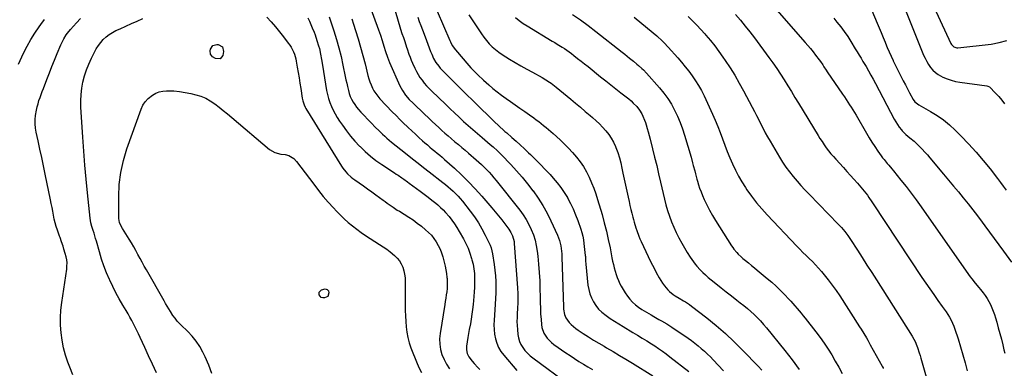
# Model space of a CAD drawing. Units: inches. Extents: x 1846754 to 1852059, y 452922 to 458225.
# Drawn here: x 1850160 to 1850962, y 456782 to 457067 of the extents above; entities that cross this region are included whole.
import ezdxf

# ---------------------------------------------------------------- set-up
doc = ezdxf.new("R2010")
doc.units = ezdxf.units.IN
doc.header["$MEASUREMENT"] = 0
doc.layers.add('7', color=7, linetype='Continuous')
doc.layers.add('8', color=7, linetype='Continuous')

msp = doc.modelspace()

# ---------------------------------------------------------------- linework, layer by layer
at = {"layer": '7', "color": 18}
for points in [[(1850439.62, 457094.02, 1818), (1850452.62, 457058.37, 1818), (1850453.4, 457056.17, 1818), (1850454.16, 457053.96, 1818), (1850455.6, 457049.52, 1818), (1850456.97, 457045.05, 1818), (1850458.34, 457040.58, 1818), (1850459.85, 457036.08, 1818), (1850461.63, 457031.73, 1818), (1850470.06, 457012.67, 1818), (1850471.05, 457010.65, 1818), (1850472.13, 457008.7, 1818), (1850474.68, 457005.02, 1818), (1850477.6, 457001.59, 1818), (1850480.75, 456998.39, 1818), (1850483.78, 456995.52, 1818), (1850486.93, 456992.54, 1818), (1850490.08, 456989.55, 1818), (1850493.23, 456986.57, 1818), (1850496.38, 456983.59, 1818), (1850501.72, 456978.55, 1818), (1850502.95, 456977.4, 1818), (1850504.18, 456976.25, 1818), (1850506.67, 456973.99, 1818), (1850509.19, 456971.76, 1818), (1850511.77, 456969.6, 1818), (1850514.82, 456967.11, 1818), (1850517.64, 456964.79, 1818), (1850520.44, 456962.45, 1818), (1850523.23, 456960.08, 1818), (1850525.99, 456957.7, 1818), (1850532.07, 456952.43, 1818), (1850534.26, 456950.47, 1818), (1850536.41, 456948.47, 1818), (1850538.51, 456946.41, 1818), (1850540.57, 456944.31, 1818), (1850542.57, 456942.16, 1818), (1850544.54, 456939.97, 1818), (1850546.44, 456937.73, 1818), (1850548.3, 456935.46, 1818), (1850567.59, 456911.21, 1818), (1850570.31, 456907.5, 1818), (1850572.82, 456903.66, 1818), (1850575.03, 456899.65, 1818), (1850577.03, 456895.5, 1818), (1850578.68, 456891.21, 1818), (1850580.07, 456886.85, 1818), (1850581.07, 456882.39, 1818), (1850581.81, 456877.85, 1818), (1850582.3, 456873.75, 1818), (1850582.98, 456867.11, 1818), (1850583.51, 456860.46, 1818), (1850583.84, 456853.79, 1818), (1850584.02, 456847.12, 1818), (1850584.1, 456840.61, 1818), (1850584.2, 456835.99, 1818), (1850584.37, 456831.38, 1818), (1850584.64, 456826.77, 1818), (1850584.98, 456822.17, 1818), (1850585.33, 456817.98, 1818), (1850585.72, 456815.53, 1818), (1850587.33, 456810.93, 1818), (1850590.06, 456806.79, 1818), (1850593.53, 456803.26, 1818), (1850595.49, 456801.72, 1818), (1850605.08, 456795.07, 1818), (1850608.63, 456792.65, 1818), (1850612.2, 456790.28, 1818), (1850615.81, 456787.97, 1818), (1850619.46, 456785.7, 1818), (1850623.12, 456783.47, 1818), (1850626.8, 456781.25, 1818)], [(1850459.94, 457095.6, 1816), (1850470.43, 457058.89, 1816), (1850471.55, 457055.4, 1816), (1850472.81, 457051.94, 1816), (1850473.89, 457048.88, 1816), (1850475.45, 457044.26, 1816), (1850475.94, 457042.72, 1816), (1850477.36, 457038.36, 1816), (1850478.25, 457035.91, 1816), (1850479.22, 457033.49, 1816), (1850480.25, 457031.09, 1816), (1850482.15, 457026.91, 1816), (1850483.41, 457024.34, 1816), (1850484.8, 457021.84, 1816), (1850486.35, 457019.45, 1816), (1850488.02, 457017.13, 1816), (1850489.82, 457014.9, 1816), (1850491.68, 457012.72, 1816), (1850493.65, 457010.63, 1816), (1850495.67, 457008.6, 1816), (1850507.32, 456997.42, 1816), (1850510.94, 456993.96, 1816), (1850514.58, 456990.51, 1816), (1850518.24, 456987.08, 1816), (1850521.91, 456983.67, 1816), (1850525.61, 456980.29, 1816), (1850529.34, 456976.94, 1816), (1850533.12, 456973.65, 1816), (1850536.93, 456970.4, 1816), (1850543.63, 456964.76, 1816), (1850545.96, 456962.77, 1816), (1850549.38, 456959.7, 1816), (1850552.65, 456956.47, 1816), (1850560.22, 456948.5, 1816), (1850564.98, 456943.33, 1816), (1850569.6, 456938.05, 1816), (1850574.05, 456932.62, 1816), (1850578.37, 456927.08, 1816), (1850578.48, 456926.93, 1816), (1850582.57, 456921.11, 1816), (1850586.39, 456915.14, 1816), (1850589.8, 456908.93, 1816), (1850592.96, 456902.57, 1816), (1850598.28, 456890.87, 1816), (1850599.14, 456888.78, 1816), (1850599.89, 456886.65, 1816), (1850600.96, 456882.28, 1816), (1850601.32, 456880.04, 1816), (1850601.8, 456875.54, 1816), (1850601.92, 456873.28, 1816), (1850603.25, 456832.06, 1816), (1850603.34, 456830.6, 1816), (1850604.02, 456826.26, 1816), (1850605.02, 456823.56, 1816), (1850607.89, 456819.76, 1816), (1850609.54, 456818.03, 1816), (1850613.16, 456814.89, 1816), (1850615.11, 456813.49, 1816), (1850619.37, 456810.7, 1816), (1850623.55, 456808.02, 1816), (1850627.75, 456805.38, 1816), (1850631.99, 456802.8, 1816), (1850636.25, 456800.27, 1816), (1850638.28, 456799.1, 1816), (1850643.57, 456796, 1816), (1850648.85, 456792.87, 1816), (1850654.11, 456789.72, 1816), (1850659.36, 456786.54, 1816), (1850676.13, 456776.33, 1816)], [(1850758.04, 457096.36, 1798), (1850800.13, 457048.05, 1798), (1850802.28, 457045.53, 1798), (1850804.41, 457042.97, 1798), (1850806.47, 457040.37, 1798), (1850808.51, 457037.75, 1798), (1850811.49, 457033.79, 1798), (1850812.46, 457032.42, 1798), (1850814.34, 457029.62, 1798), (1850815.25, 457028.21, 1798), (1850817.11, 457025.4, 1798), (1850818.06, 457024, 1798), (1850830.57, 457005.74, 1798), (1850832, 457003.64, 1798), (1850833.42, 457001.52, 1798), (1850834.83, 456999.4, 1798), (1850836.23, 456997.27, 1798), (1850837.61, 456995.13, 1798), (1850838.96, 456992.97, 1798), (1850840.27, 456990.79, 1798), (1850841.56, 456988.6, 1798), (1850849.96, 456974.05, 1798), (1850852.17, 456970.33, 1798), (1850854.45, 456966.66, 1798), (1850856.83, 456963.04, 1798), (1850859.27, 456959.47, 1798), (1850861.98, 456955.62, 1798), (1850863.14, 456954.02, 1798), (1850864.34, 456952.44, 1798), (1850866.85, 456949.39, 1798), (1850868.14, 456947.89, 1798), (1850870.69, 456944.86, 1798), (1850871.95, 456943.33, 1798), (1850878.09, 456935.82, 1798), (1850882.35, 456930.49, 1798), (1850886.53, 456925.09, 1798), (1850890.59, 456919.6, 1798), (1850894.57, 456914.05, 1798), (1850933.21, 456858.84, 1798), (1850934.52, 456857.02, 1798), (1850935.86, 456855.22, 1798), (1850938.65, 456851.71, 1798), (1850941.5, 456848.25, 1798), (1850942.92, 456846.52, 1798), (1850945.07, 456843.87, 1798), (1850946.75, 456841.62, 1798), (1850948.32, 456839.29, 1798), (1850949.71, 456836.86, 1798), (1850950.97, 456834.34, 1798), (1850952.16, 456831.6, 1798), (1850953.22, 456828.93, 1798), (1850954.16, 456826.22, 1798), (1850955.03, 456823.47, 1798), (1850956.08, 456819.85, 1798), (1850957.39, 456815.26, 1798), (1850958.66, 456810.67, 1798), (1850959.87, 456806.06, 1798), (1850961.04, 456801.44, 1798), (1850962.01, 456797.53, 1798), (1850962.7, 456794.7, 1798)], [(1850852.32, 457079.16, 1794), (1850858.7, 457063.81, 1794), (1850860.33, 457059.9, 1794), (1850861.95, 457055.98, 1794), (1850863.56, 457052.07, 1794), (1850865.17, 457048.15, 1794), (1850865.47, 457047.43, 1794), (1850866.96, 457043.88, 1794), (1850868.48, 457040.35, 1794), (1850870.06, 457036.84, 1794), (1850871.68, 457033.35, 1794), (1850871.86, 457032.97, 1794), (1850873.44, 457029.69, 1794), (1850875.03, 457026.42, 1794), (1850876.66, 457023.17, 1794), (1850878.32, 457019.93, 1794), (1850879.99, 457016.7, 1794), (1850881.68, 457013.47, 1794), (1850883.37, 457010.25, 1794), (1850885.08, 457007.04, 1794), (1850887.96, 457001.61, 1794), (1850889.38, 456999.59, 1794), (1850892.6, 456997.05, 1794), (1850902.21, 456991.7, 1794), (1850907.58, 456988.41, 1794), (1850912.74, 456984.84, 1794), (1850917.57, 456980.84, 1794), (1850922.19, 456976.57, 1794), (1850927.06, 456971.66, 1794), (1850933.23, 456965.22, 1794), (1850939.25, 456958.63, 1794), (1850945.02, 456951.83, 1794), (1850950.63, 456944.9, 1794), (1850956.73, 456937.08, 1794), (1850959.13, 456933.92, 1794), (1850961.47, 456930.71, 1794), (1850963.72, 456927.44, 1794)], [(1850881.19, 457075.69, 1792), (1850896.51, 457037.72, 1792), (1850897.71, 457035.05, 1792), (1850899.04, 457032.45, 1792), (1850900.56, 457029.96, 1792), (1850902.2, 457027.54, 1792), (1850904.09, 457025.35, 1792), (1850906.16, 457023.38, 1792), (1850908.5, 457021.74, 1792), (1850912.31, 457019.71, 1792), (1850915.66, 457018.32, 1792), (1850919.08, 457017.14, 1792), (1850922.59, 457016.28, 1792), (1850926.16, 457015.63, 1792), (1850948.06, 457012.65, 1792), (1850948.94, 457012.47, 1792), (1850950.23, 457011.77, 1792), (1850955.22, 457006.72, 1792), (1850957.81, 457003.9, 1792), (1850960.24, 457000.95, 1792), (1850962.43, 456997.82, 1792)], [(1850203.55, 456777.05, 1824), (1850201.13, 456783.3, 1824), (1850199.64, 456787.28, 1824), (1850197.69, 456793.16, 1824), (1850196.04, 456799.12, 1824), (1850194.85, 456805.18, 1824), (1850193.97, 456811.31, 1824), (1850193.56, 456817.49, 1824), (1850193.46, 456823.67, 1824), (1850193.84, 456829.83, 1824), (1850194.52, 456835.99, 1824), (1850198.6, 456863.08, 1824), (1850198.83, 456865.67, 1824), (1850198.86, 456868.23, 1824), (1850198.57, 456870.79, 1824), (1850198.07, 456873.33, 1824), (1850197.39, 456875.96, 1824), (1850196.38, 456879.6, 1824), (1850195.61, 456882.04, 1824), (1850194.46, 456885.48, 1824), (1850193.24, 456888.9, 1824), (1850192.82, 456890.03, 1824), (1850191.01, 456894.86, 1824), (1850189.98, 456897.88, 1824), (1850189.07, 456900.94, 1824), (1850188.34, 456904.05, 1824), (1850187.73, 456907.19, 1824), (1850187.19, 456910.35, 1824), (1850186.63, 456913.5, 1824), (1850186.03, 456916.65, 1824), (1850185.4, 456919.8, 1824), (1850181.17, 456940.49, 1824), (1850179.74, 456947.36, 1824), (1850178.29, 456954.22, 1824), (1850176.78, 456961.07, 1824), (1850175.26, 456967.91, 1824), (1850173.71, 456974.73, 1824), (1850173.14, 456978.17, 1824), (1850172.82, 456981.61, 1824), (1850172.91, 456985.07, 1824), (1850173.25, 456988.54, 1824), (1850174, 456992.86, 1824), (1850174.56, 456995.44, 1824), (1850175.25, 456998, 1824), (1850176.01, 457000.54, 1824), (1850176.86, 457003.05, 1824), (1850177.73, 457005.56, 1824), (1850178.65, 457008.05, 1824), (1850179.58, 457010.53, 1824), (1850182.41, 457017.86, 1824), (1850184.48, 457023.14, 1824), (1850186.58, 457028.41, 1824), (1850188.73, 457033.67, 1824), (1850190.91, 457038.9, 1824), (1850193.88, 457045.92, 1824), (1850195.44, 457049.3, 1824), (1850196.31, 457050.95, 1824), (1850198.22, 457054.14, 1824), (1850199.27, 457055.66, 1824), (1850201.62, 457058.54, 1824), (1850206.54, 457063.97, 1824), (1850209.93, 457067.62, 1824)], [(1850251.33, 457063.34, 1826), (1850255.97, 457065.38, 1826), (1850260.62, 457067.41, 1826)], [(1850361.56, 457068.62, 1826), (1850365.11, 457064.74, 1826), (1850368.59, 457060.79, 1826), (1850371.94, 457056.73, 1826), (1850375.21, 457052.6, 1826), (1850379.11, 457047.51, 1826), (1850380.3, 457045.83, 1826), (1850381.4, 457044.11, 1826), (1850383.26, 457040.45, 1826), (1850384.01, 457038.54, 1826), (1850385.18, 457034.62, 1826), (1850385.6, 457032.61, 1826), (1850386.39, 457027.97, 1826), (1850387.12, 457023.62, 1826), (1850387.83, 457019.27, 1826), (1850388.51, 457014.91, 1826), (1850389.18, 457010.55, 1826), (1850390.37, 457002.47, 1826), (1850390.82, 457000.28, 1826), (1850391.94, 456997.12, 1826), (1850392.93, 456995.12, 1826), (1850393.49, 456994.15, 1826), (1850422.5, 456947.21, 1826), (1850423.59, 456945.56, 1826), (1850426.01, 456942.44, 1826), (1850427.33, 456940.96, 1826), (1850430.2, 456938.26, 1826), (1850431.75, 456937.03, 1826), (1850433.35, 456935.87, 1826), (1850436.9, 456933.48, 1826), (1850440.3, 456931.14, 1826), (1850443.67, 456928.77, 1826), (1850447.01, 456926.34, 1826), (1850450.32, 456923.88, 1826), (1850456.23, 456919.4, 1826), (1850457.85, 456918.2, 1826), (1850459.48, 456917.01, 1826), (1850462.78, 456914.7, 1826), (1850464.46, 456913.58, 1826), (1850467.85, 456911.4, 1826), (1850469.57, 456910.35, 1826), (1850473.5, 456907.98, 1826), (1850477.14, 456905.68, 1826), (1850480.7, 456903.28, 1826), (1850484.17, 456900.74, 1826), (1850487.56, 456898.09, 1826), (1850490.92, 456895.35, 1826), (1850493.39, 456893.12, 1826), (1850495.69, 456890.76, 1826), (1850497.75, 456888.17, 1826), (1850499.64, 456885.45, 1826), (1850501.27, 456882.55, 1826), (1850502.72, 456879.58, 1826), (1850503.9, 456876.48, 1826), (1850504.9, 456873.31, 1826), (1850506.12, 456868.74, 1826), (1850506.84, 456865.68, 1826), (1850507.47, 456862.61, 1826), (1850507.94, 456859.51, 1826), (1850508.3, 456856.4, 1826), (1850508.39, 456855.47, 1826), (1850508.54, 456852.81, 1826), (1850508.57, 456850.14, 1826), (1850508.42, 456847.48, 1826), (1850508.15, 456844.82, 1826), (1850507.78, 456842.17, 1826), (1850507.39, 456839.52, 1826), (1850506.98, 456836.87, 1826), (1850506.56, 456834.23, 1826), (1850502.71, 456810.73, 1826), (1850502.33, 456806.38, 1826), (1850502.39, 456802.06, 1826), (1850503.09, 456797.8, 1826), (1850504.22, 456793.57, 1826), (1850505.92, 456789.51, 1826), (1850507.9, 456785.61, 1826), (1850510.32, 456781.97, 1826)], [(1850395.04, 457067.99, 1824), (1850396.31, 457065.36, 1824), (1850397.48, 457062.7, 1824), (1850398.59, 457060.01, 1824), (1850400.05, 457056.27, 1824), (1850400.88, 457054.09, 1824), (1850402.43, 457049.71, 1824), (1850403.82, 457045.23, 1824), (1850404.42, 457043.02, 1824), (1850405.37, 457038.56, 1824), (1850406.17, 457034.05, 1824), (1850406.93, 457029.54, 1824), (1850410.32, 457008.96, 1824), (1850411, 457005.6, 1824), (1850411.85, 457002.3, 1824), (1850412.94, 456999.07, 1824), (1850414.2, 456995.89, 1824), (1850415.66, 456992.79, 1824), (1850417.24, 456989.75, 1824), (1850418.98, 456986.81, 1824), (1850420.84, 456983.93, 1824), (1850423.18, 456980.5, 1824), (1850426.4, 456976.05, 1824), (1850429.77, 456971.72, 1824), (1850433.37, 456967.57, 1824), (1850437.12, 456963.55, 1824), (1850437.49, 456963.17, 1824), (1850441.65, 456959.19, 1824), (1850445.96, 456955.4, 1824), (1850450.5, 456951.89, 1824), (1850455.2, 456948.57, 1824), (1850465.48, 456941.77, 1824), (1850467.02, 456940.75, 1824), (1850468.56, 456939.72, 1824), (1850471.61, 456937.64, 1824), (1850473.13, 456936.59, 1824), (1850476.15, 456934.44, 1824), (1850477.64, 456933.35, 1824), (1850486.54, 456926.79, 1824), (1850489.75, 456924.38, 1824), (1850492.93, 456921.93, 1824), (1850496.06, 456919.42, 1824), (1850499.16, 456916.87, 1824), (1850500.79, 456915.5, 1824), (1850503, 456913.55, 1824), (1850505.12, 456911.52, 1824), (1850507.13, 456909.37, 1824), (1850509.99, 456906.02, 1824), (1850512.25, 456903.12, 1824), (1850514.41, 456900.15, 1824), (1850516.41, 456897.07, 1824), (1850518.31, 456893.92, 1824), (1850521.67, 456888.01, 1824), (1850523.68, 456884.13, 1824), (1850525.5, 456880.18, 1824), (1850527.03, 456876.1, 1824), (1850528.36, 456871.94, 1824), (1850528.68, 456870.8, 1824), (1850529.56, 456867.13, 1824), (1850530.25, 456863.43, 1824), (1850530.65, 456859.69, 1824), (1850530.87, 456855.92, 1824), (1850530.87, 456852.13, 1824), (1850530.79, 456848.35, 1824), (1850530.58, 456844.57, 1824), (1850530.28, 456840.79, 1824), (1850529.65, 456834.34, 1824), (1850529.21, 456830.37, 1824), (1850528.7, 456826.41, 1824), (1850528.07, 456822.47, 1824), (1850527.37, 456818.54, 1824), (1850526.51, 456814, 1824), (1850525.92, 456810.68, 1824), (1850525.36, 456807.34, 1824), (1850524.84, 456804, 1824), (1850524.29, 456800.4, 1824), (1850524.2, 456797.35, 1824), (1850524.86, 456794.38, 1824), (1850526.15, 456791.59, 1824), (1850528.9, 456788.03, 1824), (1850530.43, 456786.35, 1824), (1850533.59, 456783.08, 1824), (1850535.22, 456781.5, 1824)], [(1850412.42, 457068.87, 1822), (1850416.25, 457057.38, 1822), (1850418.4, 457050.5, 1822), (1850420.37, 457043.56, 1822), (1850422.09, 457036.55, 1822), (1850423.63, 457029.5, 1822), (1850425.48, 457020.19, 1822), (1850426.04, 457017.45, 1822), (1850426.63, 457014.72, 1822), (1850427.24, 457011.99, 1822), (1850427.99, 457008.83, 1822), (1850428.7, 457006.38, 1822), (1850429.56, 457003.98, 1822), (1850430.64, 457001.68, 1822), (1850431.86, 456999.43, 1822), (1850433.26, 456997.28, 1822), (1850434.75, 456995.19, 1822), (1850436.36, 456993.2, 1822), (1850438.05, 456991.27, 1822), (1850440.76, 456988.36, 1822), (1850443.76, 456985.19, 1822), (1850446.81, 456982.06, 1822), (1850449.91, 456978.99, 1822), (1850453.05, 456975.95, 1822), (1850455.84, 456973.31, 1822), (1850457.63, 456971.64, 1822), (1850459.44, 456970, 1822), (1850463.16, 456966.82, 1822), (1850466.95, 456963.72, 1822), (1850470.76, 456960.65, 1822), (1850475.84, 456956.59, 1822), (1850480.3, 456953.04, 1822), (1850484.77, 456949.51, 1822), (1850489.27, 456946, 1822), (1850493.77, 456942.5, 1822), (1850504.87, 456933.93, 1822), (1850507.06, 456932.2, 1822), (1850509.21, 456930.42, 1822), (1850511.31, 456928.58, 1822), (1850513.38, 456926.71, 1822), (1850515.38, 456924.76, 1822), (1850517.31, 456922.76, 1822), (1850519.15, 456920.66, 1822), (1850520.92, 456918.51, 1822), (1850527.22, 456910.48, 1822), (1850530.65, 456905.83, 1822), (1850533.87, 456901.04, 1822), (1850536.79, 456896.07, 1822), (1850539.51, 456890.97, 1822), (1850542.5, 456884.91, 1822), (1850543.46, 456882.71, 1822), (1850544.29, 456880.46, 1822), (1850545.4, 456875.8, 1822), (1850546.82, 456866.96, 1822), (1850547.44, 456862.38, 1822), (1850547.89, 456857.79, 1822), (1850548.11, 456853.19, 1822), (1850548.18, 456848.58, 1822), (1850548.08, 456843.95, 1822), (1850547.92, 456839.33, 1822), (1850547.68, 456834.72, 1822), (1850547.37, 456830.1, 1822), (1850546.73, 456821.63, 1822), (1850546.61, 456817.8, 1822), (1850546.72, 456813.98, 1822), (1850547.17, 456810.19, 1822), (1850547.84, 456806.42, 1822), (1850548.94, 456802.79, 1822), (1850550.37, 456799.32, 1822), (1850552.29, 456796.1, 1822), (1850554.53, 456793.04, 1822), (1850565.12, 456780.66, 1822)], [(1850484.46, 457068.63, 1814), (1850485.76, 457065.16, 1814), (1850487.06, 457061.7, 1814), (1850488.37, 457058.23, 1814), (1850490.5, 457052.58, 1814), (1850491.62, 457049.62, 1814), (1850492.74, 457046.66, 1814), (1850493.87, 457043.7, 1814), (1850495, 457040.74, 1814), (1850495.89, 457038.4, 1814), (1850497.44, 457034.92, 1814), (1850499.35, 457031.63, 1814), (1850501.59, 457028.55, 1814), (1850502.83, 457027.11, 1814), (1850504.13, 457025.71, 1814), (1850506.42, 457023.38, 1814), (1850508.92, 457020.85, 1814), (1850511.42, 457018.34, 1814), (1850513.93, 457015.83, 1814), (1850516.46, 457013.34, 1814), (1850518.23, 457011.6, 1814), (1850521.64, 457008.24, 1814), (1850525.05, 457004.88, 1814), (1850528.47, 457001.53, 1814), (1850531.88, 456998.17, 1814), (1850545.88, 456984.41, 1814), (1850547.23, 456983.1, 1814), (1850549.97, 456980.53, 1814), (1850551.36, 456979.27, 1814), (1850554.17, 456976.78, 1814), (1850555.57, 456975.53, 1814), (1850556.98, 456974.29, 1814), (1850561.13, 456970.62, 1814), (1850564.6, 456967.53, 1814), (1850568.04, 456964.41, 1814), (1850571.44, 456961.25, 1814), (1850574.83, 456958.06, 1814), (1850576.36, 456956.6, 1814), (1850580.44, 456952.62, 1814), (1850584.46, 456948.58, 1814), (1850588.39, 456944.44, 1814), (1850592.25, 456940.25, 1814), (1850594.94, 456937.27, 1814), (1850598.08, 456933.54, 1814), (1850601.07, 456929.69, 1814), (1850603.81, 456925.67, 1814), (1850606.38, 456921.52, 1814), (1850606.56, 456921.21, 1814), (1850608.96, 456916.76, 1814), (1850611.17, 456912.22, 1814), (1850613.11, 456907.56, 1814), (1850614.87, 456902.82, 1814), (1850617.23, 456895.82, 1814), (1850618.1, 456892.94, 1814), (1850618.85, 456890.02, 1814), (1850619.41, 456887.07, 1814), (1850619.85, 456884.09, 1814), (1850620.98, 456874.33, 1814), (1850621.07, 456873.43, 1814), (1850621.24, 456869.85, 1814), (1850621.43, 456867.16, 1814), (1850623.16, 456850.21, 1814), (1850623.76, 456846.62, 1814), (1850624.64, 456843.13, 1814), (1850625.97, 456839.77, 1814), (1850627.58, 456836.51, 1814), (1850629.6, 456833.48, 1814), (1850631.85, 456830.67, 1814), (1850634.44, 456828.17, 1814), (1850637.97, 456825.37, 1814), (1850641.36, 456823.03, 1814), (1850644.77, 456820.74, 1814), (1850648.24, 456818.53, 1814), (1850651.74, 456816.36, 1814), (1850659.75, 456811.52, 1814), (1850661.65, 456810.38, 1814), (1850663.54, 456809.24, 1814), (1850667.34, 456806.97, 1814), (1850671.12, 456804.68, 1814), (1850674.85, 456802.31, 1814), (1850677.51, 456800.58, 1814), (1850680.67, 456798.47, 1814), (1850683.79, 456796.3, 1814), (1850686.84, 456794.05, 1814), (1850689.86, 456791.74, 1814), (1850705.21, 456779.63, 1814)], [(1850500.43, 457073.43, 1812), (1850510.65, 457049.6, 1812), (1850511.1, 457048.58, 1812), (1850512.64, 457045.63, 1812), (1850515.21, 457042.01, 1812), (1850526.16, 457029.23, 1812), (1850527.74, 457027.44, 1812), (1850530.23, 457024.85, 1812), (1850532.77, 457022.31, 1812), (1850534.53, 457020.59, 1812), (1850536.89, 457018.37, 1812), (1850538.09, 457017.29, 1812), (1850542.36, 457013.48, 1812), (1850545.76, 457010.56, 1812), (1850549.22, 457007.73, 1812), (1850552.78, 457005.01, 1812), (1850556.41, 457002.38, 1812), (1850560.08, 456999.82, 1812), (1850563.93, 456997.12, 1812), (1850567.79, 456994.42, 1812), (1850571.64, 456991.72, 1812), (1850575.49, 456989.01, 1812), (1850579.04, 456986.52, 1812), (1850581.1, 456985.03, 1812), (1850583.13, 456983.52, 1812), (1850585.12, 456981.95, 1812), (1850587.08, 456980.34, 1812), (1850589.02, 456978.7, 1812), (1850590.94, 456977.05, 1812), (1850592.85, 456975.37, 1812), (1850594.74, 456973.68, 1812), (1850600.47, 456968.51, 1812), (1850604, 456965.19, 1812), (1850607.42, 456961.78, 1812), (1850610.69, 456958.21, 1812), (1850613.86, 456954.55, 1812), (1850616.78, 456950.71, 1812), (1850619.5, 456946.74, 1812), (1850621.9, 456942.57, 1812), (1850624.13, 456938.17, 1812), (1850626.08, 456933.68, 1812), (1850627.9, 456929.14, 1812), (1850629.52, 456924.52, 1812), (1850631, 456919.86, 1812), (1850634.62, 456907.6, 1812), (1850636.49, 456900.9, 1812), (1850638.22, 456894.16, 1812), (1850639.75, 456887.38, 1812), (1850641.14, 456880.56, 1812), (1850642.71, 456872.3, 1812), (1850643.26, 456869.59, 1812), (1850643.86, 456866.91, 1812), (1850644.53, 456864.23, 1812), (1850645.26, 456861.57, 1812), (1850646.09, 456858.95, 1812), (1850647.02, 456856.36, 1812), (1850648.08, 456853.83, 1812), (1850649.24, 456851.34, 1812), (1850650.25, 456849.31, 1812), (1850651.79, 456846.49, 1812), (1850653.47, 456843.75, 1812), (1850655.33, 456841.14, 1812), (1850657.33, 456838.62, 1812), (1850659.53, 456836.28, 1812), (1850661.87, 456834.1, 1812), (1850664.41, 456832.17, 1812), (1850667.07, 456830.38, 1812), (1850674.68, 456825.82, 1812), (1850676.78, 456824.59, 1812), (1850681.01, 456822.2, 1812), (1850683.15, 456821.04, 1812), (1850687.37, 456818.64, 1812), (1850691.45, 456816, 1812), (1850704.76, 456806.85, 1812), (1850707.52, 456804.88, 1812), (1850710.24, 456802.85, 1812), (1850712.89, 456800.73, 1812), (1850715.49, 456798.56, 1812), (1850718.03, 456796.3, 1812), (1850720.51, 456793.99, 1812), (1850722.91, 456791.59, 1812), (1850725.26, 456789.15, 1812), (1850733.64, 456780.16, 1812)], [(1850564.16, 457068.45, 1808), (1850567.13, 457065.89, 1808), (1850570.29, 457063.57, 1808), (1850573.58, 457061.41, 1808), (1850594.12, 457049.03, 1808), (1850596.11, 457047.83, 1808), (1850598.11, 457046.62, 1808), (1850602.08, 457044.19, 1808), (1850604.04, 457042.94, 1808), (1850607.86, 457040.29, 1808), (1850609.72, 457038.89, 1808), (1850611.79, 457037.28, 1808), (1850614.66, 457035.04, 1808), (1850617.52, 457032.79, 1808), (1850620.37, 457030.52, 1808), (1850623.22, 457028.26, 1808), (1850633.5, 457020.02, 1808), (1850637.63, 457016.73, 1808), (1850641.76, 457013.46, 1808), (1850645.91, 457010.19, 1808), (1850650.06, 457006.94, 1808), (1850654.35, 457003.59, 1808), (1850656.33, 457001.98, 1808), (1850658.25, 457000.31, 1808), (1850660.1, 456998.56, 1808), (1850662.84, 456995.77, 1808), (1850665.2, 456992.9, 1808), (1850667.13, 456989.71, 1808), (1850667.93, 456988.02, 1808), (1850669.33, 456984.56, 1808), (1850669.92, 456982.78, 1808), (1850670.56, 456980.7, 1808), (1850671.4, 456977.86, 1808), (1850672.22, 456975.01, 1808), (1850673, 456972.15, 1808), (1850673.75, 456969.28, 1808), (1850675.75, 456961.38, 1808), (1850677.46, 456954.55, 1808), (1850679.13, 456947.71, 1808), (1850680.75, 456940.86, 1808), (1850682.35, 456934, 1808), (1850685.51, 456920.17, 1808), (1850686.68, 456915.5, 1808), (1850688, 456910.87, 1808), (1850689.51, 456906.3, 1808), (1850691.16, 456901.77, 1808), (1850693.01, 456897.33, 1808), (1850694.99, 456892.94, 1808), (1850697.17, 456888.66, 1808), (1850699.49, 456884.43, 1808), (1850702.87, 456878.6, 1808), (1850704.03, 456876.65, 1808), (1850706.46, 456872.82, 1808), (1850707.73, 456870.94, 1808), (1850710.44, 456867.31, 1808), (1850711.91, 456865.58, 1808), (1850714.5, 456862.75, 1808), (1850716.64, 456860.57, 1808), (1850718.83, 456858.45, 1808), (1850721.12, 456856.44, 1808), (1850723.47, 456854.48, 1808), (1850727.27, 456851.46, 1808), (1850731.56, 456848.07, 1808), (1850735.85, 456844.69, 1808), (1850740.16, 456841.32, 1808), (1850744.47, 456837.96, 1808), (1850747.25, 456835.81, 1808), (1850750.15, 456833.5, 1808), (1850753, 456831.14, 1808), (1850755.79, 456828.69, 1808), (1850758.53, 456826.19, 1808), (1850761.19, 456823.6, 1808), (1850763.77, 456820.95, 1808), (1850766.23, 456818.18, 1808), (1850768.63, 456815.35, 1808), (1850783.55, 456796.98, 1808), (1850789.44, 456789.32, 1808), (1850795.06, 456781.49, 1808)], [(1850610.68, 457070.69, 1806), (1850617.12, 457066.31, 1806), (1850623.42, 457061.71, 1806), (1850629.62, 457056.98, 1806), (1850651.09, 457040.02, 1806), (1850653.1, 457038.43, 1806), (1850655.11, 457036.83, 1806), (1850657.11, 457035.22, 1806), (1850659.11, 457033.6, 1806), (1850660.33, 457032.61, 1806), (1850663.09, 457030.35, 1806), (1850664.45, 457029.21, 1806), (1850667.14, 457026.87, 1806), (1850668.44, 457025.65, 1806), (1850670.88, 457023.06, 1806), (1850681.47, 457011.01, 1806), (1850684.94, 457006.75, 1806), (1850688.18, 457002.33, 1806), (1850691.07, 456997.68, 1806), (1850693.74, 456992.88, 1806), (1850696.09, 456987.91, 1806), (1850698.26, 456982.86, 1806), (1850700.15, 456977.7, 1806), (1850701.85, 456972.46, 1806), (1850707.15, 456954.45, 1806), (1850708.4, 456949.99, 1806), (1850708.98, 456947.75, 1806), (1850710.1, 456943.25, 1806), (1850710.67, 456941.01, 1806), (1850711.86, 456936.53, 1806), (1850712.28, 456935, 1806), (1850713.16, 456932.02, 1806), (1850714.14, 456929.08, 1806), (1850715.26, 456926.18, 1806), (1850716.46, 456923.32, 1806), (1850717.93, 456920.06, 1806), (1850720.02, 456915.63, 1806), (1850722.24, 456911.28, 1806), (1850724.64, 456907.02, 1806), (1850727.17, 456902.83, 1806), (1850740.11, 456882.32, 1806), (1850741.08, 456880.87, 1806), (1850742.09, 456879.46, 1806), (1850744.31, 456876.77, 1806), (1850745.5, 456875.5, 1806), (1850748.01, 456873.1, 1806), (1850749.33, 456871.97, 1806), (1850751.46, 456870.23, 1806), (1850753.87, 456868.26, 1806), (1850756.28, 456866.28, 1806), (1850758.69, 456864.31, 1806), (1850761.1, 456862.34, 1806), (1850769.23, 456855.69, 1806), (1850772.94, 456852.53, 1806), (1850776.57, 456849.27, 1806), (1850780.06, 456845.86, 1806), (1850783.45, 456842.36, 1806), (1850786.55, 456839.03, 1806), (1850788.32, 456837.11, 1806), (1850790.06, 456835.16, 1806), (1850791.78, 456833.19, 1806), (1850793.47, 456831.2, 1806), (1850795.14, 456829.19, 1806), (1850796.8, 456827.17, 1806), (1850798.44, 456825.14, 1806), (1850800.07, 456823.1, 1806), (1850808.77, 456812.09, 1806), (1850812.23, 456807.52, 1806), (1850815.56, 456802.87, 1806), (1850818.7, 456798.08, 1806), (1850821.71, 456793.2, 1806), (1850824.57, 456788.24, 1806), (1850827.38, 456783.23, 1806), (1850830.09, 456778.18, 1806)], [(1850660.89, 457068.59, 1804), (1850667.05, 457063.48, 1804), (1850679.22, 457053.27, 1804), (1850680.46, 457052.21, 1804), (1850682.87, 457050.03, 1804), (1850685.21, 457047.75, 1804), (1850688.55, 457044.18, 1804), (1850696.31, 457035.42, 1804), (1850699.4, 457031.84, 1804), (1850702.41, 457028.21, 1804), (1850705.31, 457024.48, 1804), (1850708.15, 457020.71, 1804), (1850710.81, 457016.81, 1804), (1850713.32, 457012.83, 1804), (1850715.58, 457008.71, 1804), (1850717.7, 457004.49, 1804), (1850724.62, 456989.57, 1804), (1850726.85, 456984.58, 1804), (1850728.98, 456979.55, 1804), (1850730.96, 456974.46, 1804), (1850732.84, 456969.33, 1804), (1850734.71, 456964.19, 1804), (1850736.65, 456959.08, 1804), (1850738.71, 456954.02, 1804), (1850740.85, 456948.99, 1804), (1850740.88, 456948.93, 1804), (1850743.21, 456943.96, 1804), (1850745.72, 456939.09, 1804), (1850748.49, 456934.36, 1804), (1850751.43, 456929.72, 1804), (1850752.64, 456927.92, 1804), (1850756.44, 456922.55, 1804), (1850760.42, 456917.32, 1804), (1850764.65, 456912.31, 1804), (1850769.06, 456907.43, 1804), (1850793.19, 456882.05, 1804), (1850795.7, 456879.45, 1804), (1850798.24, 456876.87, 1804), (1850800.82, 456874.34, 1804), (1850803.43, 456871.83, 1804), (1850806.01, 456869.29, 1804), (1850808.53, 456866.7, 1804), (1850810.95, 456864.02, 1804), (1850813.32, 456861.28, 1804), (1850815.55, 456858.6, 1804), (1850818.9, 456854.42, 1804), (1850822.15, 456850.16, 1804), (1850825.23, 456845.78, 1804), (1850828.22, 456841.33, 1804), (1850844.44, 456816.1, 1804), (1850845.57, 456814.32, 1804), (1850847.78, 456810.73, 1804), (1850849.94, 456807.11, 1804), (1850851, 456805.28, 1804), (1850853.08, 456801.61, 1804), (1850862.89, 456784.05, 1804), (1850863.17, 456783.53, 1804), (1850863.52, 456782.72, 1804), (1850863.72, 456782.17, 1804)], [(1850704.78, 457069.16, 1802), (1850708.28, 457065.71, 1802), (1850711.71, 457062.2, 1802), (1850715.05, 457058.6, 1802), (1850718.33, 457054.93, 1802), (1850719.27, 457053.86, 1802), (1850722.89, 457049.55, 1802), (1850726.41, 457045.16, 1802), (1850729.78, 457040.66, 1802), (1850733.05, 457036.08, 1802), (1850734.9, 457033.39, 1802), (1850738.9, 457027.34, 1802), (1850742.76, 457021.2, 1802), (1850746.4, 457014.93, 1802), (1850749.89, 457008.56, 1802), (1850756.89, 456995.24, 1802), (1850758.7, 456991.78, 1802), (1850760.49, 456988.31, 1802), (1850762.25, 456984.83, 1802), (1850764.01, 456981.35, 1802), (1850765.78, 456977.87, 1802), (1850767.61, 456974.42, 1802), (1850769.5, 456971.01, 1802), (1850771.44, 456967.63, 1802), (1850779.16, 456954.5, 1802), (1850781.72, 456950.38, 1802), (1850784.4, 456946.36, 1802), (1850787.28, 456942.48, 1802), (1850790.29, 456938.69, 1802), (1850793.44, 456935, 1802), (1850796.64, 456931.37, 1802), (1850799.93, 456927.81, 1802), (1850803.27, 456924.31, 1802), (1850827.06, 456899.96, 1802), (1850828.44, 456898.49, 1802), (1850829.79, 456897, 1802), (1850832.35, 456893.89, 1802), (1850834.74, 456890.65, 1802), (1850835.88, 456889, 1802), (1850837, 456887.32, 1802), (1850842.63, 456878.6, 1802), (1850846.53, 456872.55, 1802), (1850850.42, 456866.49, 1802), (1850854.3, 456860.42, 1802), (1850858.17, 456854.34, 1802), (1850887.34, 456808.43, 1802), (1850888.71, 456806.11, 1802), (1850889.91, 456803.7, 1802), (1850890.56, 456802.02, 1802), (1850891.48, 456799.4, 1802), (1850892.94, 456795.06, 1802), (1850893.61, 456792.87, 1802), (1850894.26, 456790.68, 1802), (1850907.43, 456744.9, 1802)], [(1850823.33, 457067.74, 1796), (1850825.93, 457064.67, 1796), (1850829.01, 457060.84, 1796), (1850831.96, 457056.92, 1796), (1850834.72, 457052.87, 1796), (1850837.35, 457048.72, 1796), (1850840.84, 457042.91, 1796), (1850842.42, 457040.29, 1796), (1850844.01, 457037.67, 1796), (1850845.61, 457035.06, 1796), (1850847.18, 457032.43, 1796), (1850849.67, 457028.27, 1796), (1850851.66, 457024.86, 1796), (1850853.62, 457021.43, 1796), (1850855.52, 457017.96, 1796), (1850857.38, 457014.47, 1796), (1850872.48, 456985.57, 1796), (1850873.79, 456983.25, 1796), (1850875.21, 456980.99, 1796), (1850876.77, 456978.84, 1796), (1850878.43, 456976.75, 1796), (1850879.1, 456975.97, 1796), (1850882.07, 456972.86, 1796), (1850885.37, 456970.11, 1796), (1850888.74, 456967.42, 1796), (1850891.9, 456964.49, 1796), (1850893.26, 456963.14, 1796), (1850895.44, 456960.91, 1796), (1850897.58, 456958.64, 1796), (1850899.65, 456956.32, 1796), (1850901.68, 456953.95, 1796), (1850912.84, 456940.56, 1796), (1850916.85, 456935.75, 1796), (1850920.86, 456930.93, 1796), (1850924.85, 456926.1, 1796), (1850928.84, 456921.27, 1796), (1850932.79, 456916.4, 1796), (1850936.68, 456911.5, 1796), (1850940.5, 456906.53, 1796), (1850944.26, 456901.52, 1796), (1850946.48, 456898.52, 1796), (1850950.3, 456893.35, 1796), (1850954.11, 456888.17, 1796), (1850957.92, 456882.99, 1796), (1850961.72, 456877.81, 1796), (1850968.22, 456868.93, 1796)], [(1850159.28, 457030.17, 1822), (1850163.53, 457039.36, 1822), (1850166.3, 457044.9, 1822), (1850169.27, 457050.32, 1822), (1850172.56, 457055.55, 1822), (1850176.05, 457060.66, 1822), (1850177.5, 457062.64, 1822), (1850180.52, 457066.59, 1822)], [(1850271.67, 456778.73, 1826), (1850268.43, 456785.59, 1826), (1850265.25, 456792.48, 1826), (1850262.11, 456799.38, 1826), (1850258.43, 456807.59, 1826), (1850257.14, 456810.4, 1826), (1850255.81, 456813.18, 1826), (1850254.43, 456815.94, 1826), (1850253.02, 456818.68, 1826), (1850251.55, 456821.39, 1826), (1850250.06, 456824.09, 1826), (1850248.53, 456826.76, 1826), (1850246.97, 456829.42, 1826), (1850244.26, 456833.93, 1826), (1850241.41, 456838.88, 1826), (1850238.68, 456843.88, 1826), (1850236.11, 456848.98, 1826), (1850233.66, 456854.13, 1826), (1850233.42, 456854.67, 1826), (1850231.06, 456860.19, 1826), (1850228.88, 456865.77, 1826), (1850226.97, 456871.45, 1826), (1850225.22, 456877.19, 1826), (1850222.74, 456886.1, 1826), (1850222.13, 456888.26, 1826), (1850220.84, 456892.56, 1826), (1850220.17, 456894.71, 1826), (1850219.1, 456898.07, 1826), (1850218.34, 456900.86, 1826), (1850217.67, 456904.65, 1826), (1850215.5, 456925.34, 1826), (1850214.38, 456936.66, 1826), (1850213.37, 456947.98, 1826), (1850212.5, 456959.31, 1826), (1850211.73, 456970.66, 1826), (1850210.22, 456995.19, 1826), (1850210.12, 457000.36, 1826), (1850210.31, 457005.5, 1826), (1850210.94, 457010.6, 1826), (1850211.86, 457015.68, 1826), (1850213.17, 457020.69, 1826), (1850214.72, 457025.61, 1826), (1850216.61, 457030.4, 1826), (1850218.73, 457035.12, 1826), (1850221.15, 457040.01, 1826), (1850222.69, 457042.79, 1826), (1850224.38, 457045.47, 1826), (1850226.32, 457047.97, 1826), (1850228.41, 457050.37, 1826), (1850230.73, 457052.53, 1826), (1850233.19, 457054.49, 1826), (1850235.86, 457056.17, 1826), (1850238.66, 457057.64, 1826), (1850242.07, 457059.19, 1826), (1850246.7, 457061.27, 1826), (1850251.33, 457063.34, 1826)], [(1850325.39, 457044.39, 1828), (1850326.32, 457040.51, 1828), (1850325.76, 457037.39, 1828), (1850323.47, 457034.51, 1828), (1850319.79, 457034.83, 1828), (1850317.4, 457036.4, 1828), (1850315.71, 457038.42, 1828), (1850315.43, 457041.03, 1828), (1850315.71, 457042.47, 1828), (1850317.59, 457045.48, 1828), (1850321.01, 457046.43, 1828), (1850321.91, 457046.35, 1828), (1850325.39, 457044.39, 1828)], [(1850316.93, 456778.1, 1828), (1850314.28, 456784.95, 1828), (1850311.3, 456791.68, 1828), (1850309.49, 456795.41, 1828), (1850306.93, 456800.03, 1828), (1850304.08, 456804.43, 1828), (1850300.78, 456808.51, 1828), (1850297.18, 456812.38, 1828), (1850291.59, 456817.78, 1828), (1850288.63, 456820.89, 1828), (1850286.81, 456823.09, 1828), (1850285.14, 456825.4, 1828), (1850283.14, 456828.53, 1828), (1850281.79, 456830.72, 1828), (1850280.45, 456832.92, 1828), (1850279.15, 456835.14, 1828), (1850277.86, 456837.36, 1828), (1850263.51, 456862.49, 1828), (1850261.74, 456865.63, 1828), (1850260, 456868.79, 1828), (1850258.3, 456871.97, 1828), (1850256.63, 456875.17, 1828), (1850254.94, 456878.35, 1828), (1850253.19, 456881.5, 1828), (1850251.36, 456884.6, 1828), (1850249.47, 456887.68, 1828), (1850243.96, 456896.35, 1828), (1850242.39, 456899.23, 1828), (1850241.58, 456901.25, 1828), (1850241.08, 456904.44, 1828), (1850240.97, 456922.3, 1828), (1850241.43, 456932.24, 1828), (1850242.58, 456942.06, 1828), (1850244.75, 456951.71, 1828), (1850247.61, 456961.24, 1828), (1850259.18, 456993.55, 1828), (1850260.69, 456996.76, 1828), (1850262.54, 456999.71, 1828), (1850264.92, 457002.25, 1828), (1850268.54, 457005.15, 1828), (1850271.17, 457006.63, 1828), (1850273.91, 457007.76, 1828), (1850276.81, 457008.38, 1828), (1850279.81, 457008.66, 1828), (1850281.38, 457008.66, 1828), (1850285.98, 457008.49, 1828), (1850290.56, 457007.97, 1828), (1850295.11, 457007.2, 1828), (1850299.63, 457006.25, 1828), (1850303.68, 457005.32, 1828), (1850307.83, 457004.08, 1828), (1850311.82, 457002.51, 1828), (1850315.57, 457000.43, 1828), (1850319.17, 456998.02, 1828), (1850319.22, 456997.97, 1828), (1850322.7, 456995.25, 1828), (1850326.16, 456992.5, 1828), (1850329.58, 456989.7, 1828), (1850332.97, 456986.87, 1828), (1850363.88, 456960.74, 1828), (1850368.16, 456958.16, 1828)], [(1850368.16, 456958.16, 1828), (1850373.04, 456957.05, 1828), (1850376.57, 456956.71, 1828), (1850379.6, 456955.8, 1828), (1850383.66, 456953.26, 1828), (1850385.83, 456950.91, 1828), (1850399.75, 456932.36, 1828), (1850403.6, 456927.4, 1828), (1850407.55, 456922.52, 1828), (1850411.66, 456917.77, 1828), (1850415.87, 456913.11, 1828), (1850418.42, 456910.37, 1828), (1850421.5, 456907.21, 1828), (1850424.67, 456904.15, 1828), (1850427.96, 456901.23, 1828), (1850431.34, 456898.4, 1828), (1850434.83, 456895.7, 1828), (1850438.38, 456893.08, 1828), (1850442.01, 456890.59, 1828), (1850445.71, 456888.18, 1828), (1850453.37, 456883.37, 1828), (1850456.33, 456881.42, 1828), (1850459.24, 456879.38, 1828), (1850462.06, 456877.23, 1828), (1850465.67, 456874.28, 1828), (1850467.76, 456872.21, 1828), (1850469.6, 456869.97, 1828), (1850471.07, 456867.46, 1828), (1850472.28, 456864.78, 1828), (1850473.13, 456861.93, 1828), (1850473.79, 456859.05, 1828), (1850474.14, 456856.11, 1828), (1850474.3, 456853.14, 1828), (1850474.32, 456833.97, 1828), (1850474.37, 456829.51, 1828), (1850474.49, 456825.05, 1828), (1850474.71, 456820.59, 1828), (1850475, 456816.13, 1828), (1850475.54, 456811.73, 1828), (1850476.34, 456807.38, 1828), (1850477.54, 456803.13, 1828), (1850479, 456798.94, 1828), (1850484.07, 456786.28, 1828), (1850485.77, 456782.48, 1828), (1850487.67, 456778.79, 1828)]]:
    msp.add_polyline3d(points, dxfattribs=at)
at = {"layer": '8', "color": 18}
for points in [[(1850901.24, 457084.92, 1790), (1850918.82, 457047.25, 1790), (1850919.28, 457046.45, 1790), (1850921.14, 457044.47, 1790), (1850923.63, 457043.6, 1790), (1850924.53, 457043.6, 1790), (1850951.6, 457046.71, 1790), (1850958.05, 457047.91, 1790), (1850964.31, 457049.66, 1790)], [(1850526.12, 457070.46, 1810), (1850536.38, 457054.99, 1810), (1850538.38, 457052.2, 1810), (1850540.5, 457049.5, 1810), (1850542.79, 457046.95, 1810), (1850545.21, 457044.5, 1810), (1850547.78, 457042.22, 1810), (1850550.44, 457040.06, 1810), (1850553.24, 457038.08, 1810), (1850556.14, 457036.22, 1810), (1850559.39, 457034.28, 1810), (1850564, 457031.56, 1810), (1850568.62, 457028.88, 1810), (1850573.28, 457026.25, 1810), (1850577.96, 457023.66, 1810), (1850585.95, 457019.29, 1810), (1850588.92, 457017.57, 1810), (1850591.8, 457015.71, 1810), (1850593.2, 457014.72, 1810), (1850595.94, 457012.66, 1810), (1850597.27, 457011.58, 1810), (1850609.08, 457001.74, 1810), (1850613.03, 456998.44, 1810), (1850616.98, 456995.13, 1810), (1850620.91, 456991.8, 1810), (1850624.83, 456988.46, 1810), (1850626.88, 456986.71, 1810), (1850629.71, 456984.18, 1810), (1850632.47, 456981.57, 1810), (1850635.12, 456978.85, 1810), (1850637.69, 456976.05, 1810), (1850640.03, 456973.09, 1810), (1850642.16, 456969.99, 1810), (1850643.96, 456966.7, 1810), (1850645.54, 456963.27, 1810), (1850645.95, 456962.25, 1810), (1850647.46, 456958.17, 1810), (1850648.8, 456954.04, 1810), (1850649.9, 456949.84, 1810), (1850650.84, 456945.6, 1810), (1850651.62, 456941.55, 1810), (1850652.6, 456936.59, 1810), (1850653.62, 456931.64, 1810), (1850654.7, 456926.71, 1810), (1850655.81, 456921.78, 1810), (1850656.61, 456918.37, 1810), (1850657.37, 456915.15, 1810), (1850658.15, 456911.94, 1810), (1850658.96, 456908.74, 1810), (1850659.79, 456905.54, 1810), (1850660.26, 456903.78, 1810), (1850660.88, 456901.47, 1810), (1850662.22, 456896.86, 1810), (1850662.92, 456894.57, 1810), (1850664.52, 456890.06, 1810), (1850665.45, 456887.86, 1810), (1850666.44, 456885.68, 1810), (1850674.22, 456869.55, 1810), (1850675.72, 456866.5, 1810), (1850677.24, 456863.47, 1810), (1850678.81, 456860.46, 1810), (1850681.06, 456856.23, 1810), (1850682.42, 456853.91, 1810), (1850683.87, 456851.65, 1810), (1850685.47, 456849.5, 1810), (1850688.17, 456846.27, 1810), (1850689.5, 456844.88, 1810), (1850692.45, 456842.44, 1810), (1850694.06, 456841.38, 1810), (1850697.41, 456839.44, 1810), (1850700.88, 456837.47, 1810), (1850702.59, 456836.46, 1810), (1850705.89, 456834.25, 1810), (1850707.49, 456833.07, 1810), (1850719.96, 456823.36, 1810), (1850727.63, 456817.13, 1810), (1850735.11, 456810.69, 1810), (1850742.32, 456803.94, 1810), (1850749.34, 456796.99, 1810), (1850761.92, 456784, 1810), (1850764.89, 456780.83, 1810)], [(1850743.28, 457070.66, 1800), (1850747.3, 457066.03, 1800), (1850751.22, 457061.33, 1800), (1850755.03, 457056.52, 1800), (1850758.74, 457051.65, 1800), (1850770.53, 457035.76, 1800), (1850773.79, 457031.26, 1800), (1850776.97, 457026.71, 1800), (1850780.04, 457022.07, 1800), (1850783.03, 457017.39, 1800), (1850785.96, 457012.67, 1800), (1850788.88, 457007.93, 1800), (1850791.78, 457003.19, 1800), (1850794.67, 456998.44, 1800), (1850810.54, 456972.26, 1800), (1850812.15, 456969.67, 1800), (1850813.81, 456967.12, 1800), (1850815.53, 456964.61, 1800), (1850817.3, 456962.12, 1800), (1850819.15, 456959.7, 1800), (1850821.04, 456957.31, 1800), (1850823.02, 456954.99, 1800), (1850825.04, 456952.72, 1800), (1850831.24, 456946, 1800), (1850834.13, 456942.83, 1800), (1850837.01, 456939.66, 1800), (1850839.85, 456936.46, 1800), (1850842.68, 456933.24, 1800), (1850845.54, 456929.96, 1800), (1850848.23, 456926.72, 1800), (1850850.77, 456923.36, 1800), (1850851.99, 456921.64, 1800), (1850854.38, 456918.17, 1800), (1850855.56, 456916.42, 1800), (1850895.22, 456856.46, 1800), (1850898.39, 456851.73, 1800), (1850901.6, 456847.03, 1800), (1850904.88, 456842.38, 1800), (1850908.2, 456837.75, 1800), (1850911.75, 456832.86, 1800), (1850913.29, 456830.67, 1800), (1850914.79, 456828.46, 1800), (1850916.23, 456826.21, 1800), (1850917.62, 456823.94, 1800), (1850918.91, 456821.6, 1800), (1850920.09, 456819.22, 1800), (1850921.1, 456816.77, 1800), (1850922.01, 456814.26, 1800), (1850924.58, 456806.4, 1800), (1850926.61, 456799.9, 1800), (1850928.53, 456793.38, 1800), (1850930.29, 456786.8, 1800), (1850931.94, 456780.2, 1800)], [(1850430.84, 457067.13, 1820), (1850432.23, 457062.97, 1820), (1850433.9, 457057.83, 1820), (1850436.01, 457051.06, 1820), (1850438.02, 457044.27, 1820), (1850439.86, 457037.42, 1820), (1850441.6, 457030.55, 1820), (1850443.92, 457020.92, 1820), (1850444.63, 457018.34, 1820), (1850445.46, 457015.79, 1820), (1850446.46, 457013.31, 1820), (1850447.56, 457010.86, 1820), (1850448.86, 457008.52, 1820), (1850450.28, 457006.27, 1820), (1850451.91, 457004.16, 1820), (1850453.66, 457002.14, 1820), (1850463.76, 456991.54, 1820), (1850466.81, 456988.39, 1820), (1850469.89, 456985.27, 1820), (1850473.02, 456982.2, 1820), (1850476.18, 456979.16, 1820), (1850476.83, 456978.54, 1820), (1850479.7, 456975.85, 1820), (1850482.59, 456973.18, 1820), (1850485.5, 456970.53, 1820), (1850488.42, 456967.9, 1820), (1850490.39, 456966.15, 1820), (1850492.36, 456964.42, 1820), (1850494.35, 456962.72, 1820), (1850496.36, 456961.05, 1820), (1850498.38, 456959.39, 1820), (1850500.41, 456957.74, 1820), (1850502.42, 456956.06, 1820), (1850504.39, 456954.34, 1820), (1850506.35, 456952.61, 1820), (1850514.34, 456945.41, 1820), (1850520.18, 456939.95, 1820), (1850525.87, 456934.35, 1820), (1850531.35, 456928.55, 1820), (1850536.69, 456922.61, 1820), (1850544.81, 456913.24, 1820), (1850547.56, 456910, 1820), (1850550.27, 456906.73, 1820), (1850552.91, 456903.4, 1820), (1850555.51, 456900.04, 1820), (1850558.71, 456895.81, 1820), (1850560.44, 456893.16, 1820), (1850561.78, 456890.28, 1820), (1850562.96, 456885.68, 1820), (1850563.14, 456884.1, 1820), (1850565.67, 456848.02, 1820), (1850565.92, 456843.19, 1820), (1850565.98, 456840.77, 1820), (1850565.98, 456835.93, 1820), (1850565.8, 456831.1, 1820), (1850565.53, 456826.98, 1820), (1850565.38, 456823.72, 1820), (1850565.33, 456820.46, 1820), (1850565.45, 456817.2, 1820), (1850565.68, 456813.94, 1820), (1850566.05, 456810, 1820), (1850566.56, 456807.11, 1820), (1850567.34, 456804.33, 1820), (1850568.55, 456801.71, 1820), (1850570.04, 456799.18, 1820), (1850571.86, 456796.85, 1820), (1850573.81, 456794.64, 1820), (1850575.97, 456792.64, 1820), (1850578.27, 456790.77, 1820), (1850608.47, 456768.56, 1820)], [(1850404.35, 456844.55, 1830), (1850406.08, 456846.22, 1830), (1850409.19, 456847.08, 1830), (1850410.77, 456846.62, 1830), (1850411.39, 456846.11, 1830), (1850411.86, 456845.52, 1830), (1850412.18, 456844, 1830), (1850411.19, 456840.88, 1830), (1850408.44, 456839.7, 1830), (1850407.1, 456839.8, 1830), (1850405.93, 456840.19, 1830), (1850405.02, 456841.03, 1830), (1850404.28, 456842.16, 1830), (1850404.35, 456844.55, 1830)]]:
    msp.add_polyline3d(points, dxfattribs=at)

doc.saveas('drawing.dxf')
